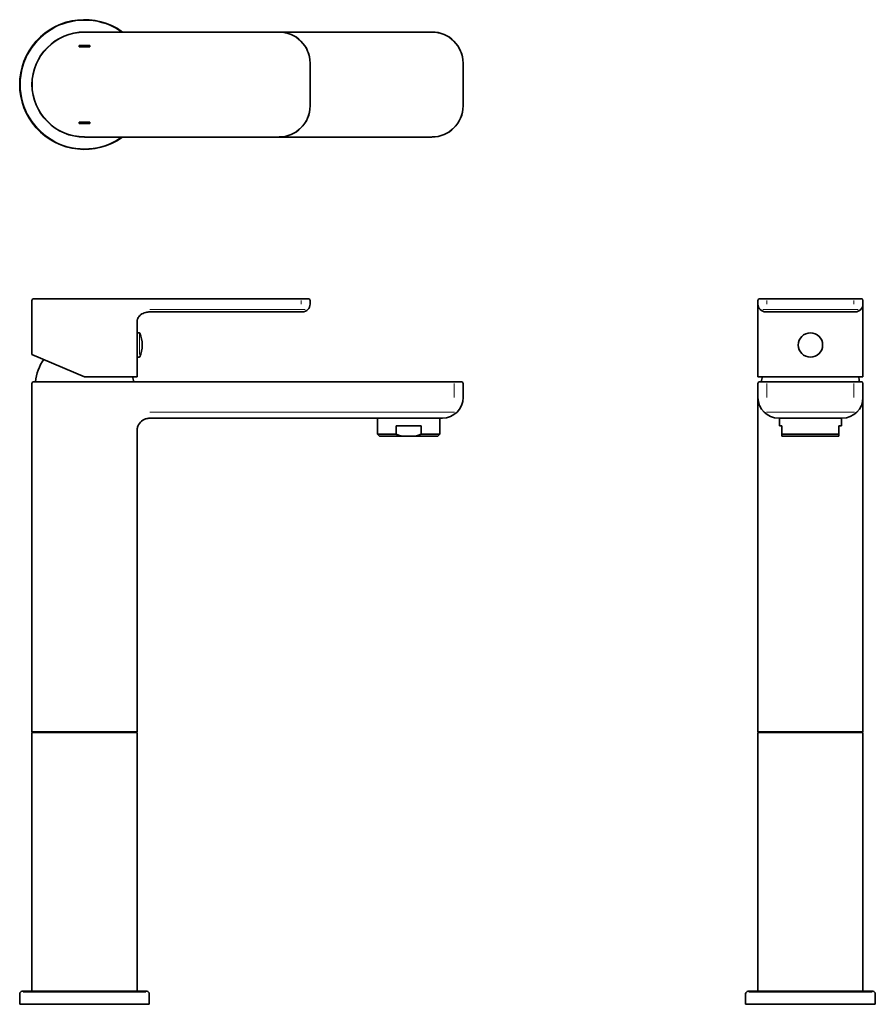
# Model space of a CAD drawing. Extents: x 146 to 476, y 87 to 466.
import ezdxf

# ---------------------------------------------------------------- set-up
doc = ezdxf.new("R2010")
doc.units = 0

msp = doc.modelspace()

# ---------------------------------------------------------------- linework, layer by layer
at = {"color": 7, "lineweight": 35}
for p, q in [((170.62, 461.51), (245.62, 461.51)), ((245.65, 461.51), (304.62, 461.51)), ((168.62, 456.26), (168.62, 455.76)), ((168.62, 456.26), (172.62, 456.26)), ((172.62, 455.76), (168.62, 455.76)), ((172.62, 455.76), (172.62, 456.26)), ((257.62, 449.51), (257.62, 433.01)), ((316.62, 449.51), (316.62, 433.01)), ((168.62, 426.76), (168.62, 426.26)), ((172.62, 426.76), (168.62, 426.76)), ((168.62, 426.26), (172.62, 426.26)), ((172.62, 426.26), (172.62, 426.76)), ((245.62, 421.01), (170.62, 421.01)), ((304.62, 421.01), (245.62, 421.01)), ((150.37, 353.61), (150.37, 358.01)), ((170.62, 358.61), (150.97, 358.61)), ((168.62, 358.61), (168.62, 358.66)), ((168.62, 358.66), (172.62, 358.66)), ((245.62, 358.61), (170.62, 358.61)), ((172.62, 358.61), (172.62, 358.66)), ((257.02, 358.61), (245.62, 358.61)), ((257.62, 358.01), (257.62, 356.61)), ((430.34, 358.01), (430.34, 356.61)), ((442.34, 358.61), (430.94, 358.61)), ((435.59, 358.61), (435.59, 358.66)), ((435.59, 358.66), (436.09, 358.66)), ((436.09, 358.61), (436.09, 358.66)), ((458.84, 358.61), (442.34, 358.61)), ((470.24, 358.61), (458.84, 358.61)), ((465.09, 358.61), (465.09, 358.66)), ((465.09, 358.66), (465.59, 358.66)), ((465.59, 358.61), (465.59, 358.66)), ((470.84, 358.01), (470.84, 356.61)), ((150.37, 337.2), (150.37, 353.61)), ((245.62, 353.61), (195.87, 353.61)), ((254.62, 353.61), (245.62, 353.61)), ((430.34, 356.61), (430.34, 356.59)), ((430.34, 356.37), (430.34, 356.59)), ((430.34, 356.37), (430.34, 356.21)), ((430.34, 353.68), (430.34, 356.21)), ((430.34, 352.78), (430.34, 353.68)), ((433.32, 353.61), (433.34, 353.61)), ((442.34, 353.61), (433.34, 353.61)), ((433.35, 353.61), (433.34, 353.61)), ((458.84, 353.61), (442.34, 353.61)), ((467.84, 353.61), (458.84, 353.61)), ((470.84, 356.6), (470.84, 356.59)), ((470.84, 356.37), (470.84, 356.59)), ((470.84, 356.37), (470.84, 356.21)), ((470.84, 353.68), (470.84, 356.21)), ((470.84, 352.78), (470.84, 353.68)), ((190.87, 345.51), (190.87, 349.61)), ((430.34, 351.46), (430.34, 352.78)), ((430.34, 351.46), (430.34, 351.3)), ((430.34, 350.75), (430.34, 351.3)), ((430.34, 350.75), (430.34, 349.61)), ((430.34, 328.61), (430.34, 349.61)), ((470.84, 351.46), (470.84, 352.78)), ((470.84, 351.46), (470.84, 351.3)), ((470.84, 350.75), (470.84, 351.3)), ((470.84, 350.75), (470.84, 349.61)), ((470.84, 349.61), (470.84, 349.61)), ((470.84, 328.61), (470.84, 349.61)), ((190.87, 344.93), (190.87, 345.51)), ((190.87, 345.51), (191.74, 345.51)), ((190.87, 336.11), (190.87, 344.93)), ((150.37, 337.2), (170.62, 328.61)), ((190.87, 328.61), (190.87, 336.11)), ((190.87, 336.11), (191.74, 336.11)), ((170.62, 326.61), (150.97, 326.61)), ((190.87, 328.61), (170.62, 328.61)), ((304.62, 326.61), (170.62, 326.61)), ((316.02, 326.61), (304.62, 326.61)), ((450.59, 328.61), (430.34, 328.61)), ((442.34, 326.61), (430.94, 326.61)), ((458.84, 326.61), (442.34, 326.61)), ((470.84, 328.61), (450.59, 328.61)), ((470.24, 326.61), (458.84, 326.61)), ((150.37, 312.61), (150.37, 326.01)), ((316.62, 326.01), (316.62, 320.61)), ((430.34, 326.01), (430.34, 320.61)), ((470.84, 326.01), (470.84, 320.61)), ((430.34, 307.73), (430.34, 320.61)), ((470.84, 307.73), (470.84, 320.6)), ((150.37, 191.61), (150.37, 312.61)), ((304.62, 312.61), (195.87, 312.61)), ((283.62, 312.61), (283.62, 306.41)), ((308.62, 312.61), (304.62, 312.61)), ((307.62, 312.61), (307.62, 306.41)), ((442.34, 312.61), (438.34, 312.61)), ((438.59, 312.61), (438.59, 309.61)), ((458.84, 312.61), (442.34, 312.61)), ((462.84, 312.61), (458.84, 312.61)), ((462.59, 312.61), (462.59, 309.61)), ((190.87, 191.61), (190.87, 307.61)), ((290.83, 306.41), (290.83, 309.61)), ((290.83, 309.61), (300.42, 309.61)), ((300.42, 306.41), (300.42, 309.61)), ((430.34, 307.61), (430.34, 307.73)), ((430.34, 191.61), (430.34, 307.61)), ((438.59, 309.61), (439.59, 309.61)), ((439.59, 306.41), (439.59, 309.61)), ((461.59, 306.41), (461.59, 309.61)), ((461.59, 309.61), (462.59, 309.61)), ((470.84, 307.61), (470.84, 307.73)), ((470.84, 191.61), (470.84, 307.61)), ((283.62, 306.41), (290.83, 306.41)), ((283.62, 306.41), (284.42, 305.61)), ((284.42, 305.61), (293.52, 305.61)), ((297.73, 305.61), (293.52, 305.61)), ((297.73, 305.61), (306.82, 305.61)), ((300.42, 306.41), (307.62, 306.41)), ((307.62, 306.41), (306.82, 305.61)), ((439.59, 306.41), (450.59, 306.41)), ((439.59, 305.61), (439.59, 306.41)), ((439.59, 305.61), (450.59, 305.61)), ((450.59, 306.41), (461.59, 306.41)), ((450.59, 305.61), (461.59, 305.61)), ((461.59, 305.61), (461.59, 306.41)), ((190.87, 191.61), (150.37, 191.61)), ((150.37, 191.41), (190.87, 191.41)), ((150.37, 91.61), (150.37, 191.41)), ((190.87, 91.61), (190.87, 191.41)), ((450.59, 191.61), (430.34, 191.61)), ((430.34, 191.41), (450.59, 191.41)), ((430.34, 91.61), (430.34, 191.41)), ((470.84, 191.61), (450.59, 191.61)), ((450.59, 191.41), (470.84, 191.41)), ((470.84, 91.61), (470.84, 191.41)), ((146.62, 91.61), (194.62, 91.61)), ((426.59, 91.61), (450.59, 91.61)), ((450.59, 91.61), (474.59, 91.61)), ((145.62, 86.61), (145.62, 90.61)), ((195.62, 87.03), (195.62, 90.61)), ((425.59, 90.61), (425.59, 86.61)), ((475.59, 90.61), (475.59, 86.61)), ((145.62, 86.61), (195.62, 86.61)), ((195.62, 86.61), (195.62, 87.03)), ((425.59, 86.61), (450.59, 86.61)), ((450.59, 86.61), (475.59, 86.61))]:
    msp.add_line(p, q, dxfattribs=at)
at = {"color": 7, "lineweight": 13}
for p, q in [((170.62, 461.37), (245.62, 461.37)), ((247.45, 461.37), (304.62, 461.37)), ((257.48, 449.51), (257.48, 433.01)), ((316.48, 449.51), (316.48, 433.01)), ((245.62, 421.15), (170.62, 421.15)), ((304.62, 421.15), (247.45, 421.15)), ((170.59, 358.47), (151.51, 358.47)), ((245.62, 358.47), (170.62, 358.47)), ((256.47, 358.47), (245.65, 358.47)), ((254.14, 358.01), (254.14, 356.61)), ((442.32, 358.47), (431.49, 358.47)), ((433.82, 358.01), (433.82, 356.61)), ((458.84, 358.47), (442.34, 358.47)), ((469.69, 358.47), (458.87, 358.47)), ((467.36, 358.01), (467.36, 356.61)), ((245.62, 354.45), (195.87, 354.45)), ((255.77, 354.45), (245.65, 354.45)), ((442.32, 354.45), (432.2, 354.45)), ((458.84, 354.45), (442.34, 354.45)), ((468.99, 354.45), (458.87, 354.45)), ((191.88, 345.24), (191.88, 344.92)), ((191.88, 344.88), (191.88, 337.12)), ((170.59, 326.47), (151.51, 326.47)), ((304.62, 326.47), (170.62, 326.47)), ((315.47, 326.47), (304.65, 326.47)), ((313.14, 326.01), (313.14, 320.61)), ((442.32, 326.47), (431.49, 326.47)), ((433.82, 326.01), (433.82, 320.61)), ((458.84, 326.47), (442.34, 326.47)), ((469.69, 326.47), (458.87, 326.47)), ((467.36, 326.01), (467.36, 320.61)), ((304.62, 314.91), (195.87, 314.91)), ((313.3, 314.91), (304.65, 314.91)), ((442.32, 314.91), (433.66, 314.91)), ((458.84, 314.91), (442.34, 314.91)), ((467.53, 314.91), (458.87, 314.91)), ((146.92, 91.35), (194.33, 91.35)), ((426.85, 91.35), (450.56, 91.35)), ((450.63, 91.35), (474.34, 91.35))]:
    msp.add_line(p, q, dxfattribs=at)
at = {"color": 7, "lineweight": 35}
for points in [[(191.17, 351.09), (191.35, 351.43), (191.57, 351.75), (191.82, 352.05), (192.03, 352.25), (192.25, 352.44), (192.73, 352.78), (193.2, 353.03), (193.69, 353.23), (194.21, 353.4)], [(190.87, 307.61), (190.91, 308.26), (190.96, 308.57), (191.02, 308.88), (191.11, 309.19), (191.21, 309.48), (191.34, 309.77), (191.48, 310.05), (191.8, 310.57), (192.19, 311.04), (192.63, 311.45), (193.11, 311.82), (193.65, 312.11), (194.19, 312.34)], [(193.74, 312.2), (194.44, 312.4), (195.06, 312.53), (195.63, 312.6), (195.87, 312.61)], [(194.19, 312.34), (194.7, 312.46), (195.02, 312.53), (195.37, 312.58), (195.87, 312.61)], [(293.52, 305.61), (292.66, 305.8), (291.76, 306.06), (290.83, 306.41)], [(297.73, 305.61), (298.59, 305.8), (299.48, 306.06), (300.42, 306.41)]]:
    msp.add_lwpolyline(points, dxfattribs=at)
msp.add_circle((450.59, 340.81), 4.7, dxfattribs=at)
for centre, radius, start, end in [((170.62, 441.26), 25, 54.0966, 305.9047), ((170.62, 441.26), 20.25, 90, 270), ((245.62, 449.51), 12, 0, 90), ((304.62, 449.51), 12, 0, 90), ((245.62, 433.01), 12, 270, 360), ((304.62, 433.01), 12, 270, 360), ((150.97, 358.01), 0.6, 90, 180), ((257.02, 358.01), 0.6, 0, 90), ((430.94, 358.01), 0.6, 90, 180), ((470.24, 358.01), 0.6, 0, 90), ((195.85, 347.05), 6.55, 89.8108, 104.5186), ((254.62, 356.61), 3, 270, 360), ((433.34, 356.61), 3, 180, 270), ((467.84, 356.61), 3, 270, 360), ((194.66, 349.63), 3.79, 166.0268, 180.4051), ((194.28, 349.71), 3.4, 162.8632, 165.6814), ((194.22, 349.73), 3.33, 155.9505, 162.8683), ((191.74, 345.31), 0.2, 23.369, 90), ((181.33, 340.81), 11.54, 360, 23.369), ((181.33, 340.81), 11.54, 336.631, 0), ((170.62, 324.61), 19, 145.8259, 173.9577), ((191.74, 336.31), 0.2, 270, 336.631), ((150.97, 326.01), 0.6, 90, 180), ((170.62, 324.61), 19, 6.0423, 12.1532), ((316.02, 326.01), 0.6, 0, 90), ((430.94, 326.01), 0.6, 90, 180), ((450.59, 324.61), 19, 167.8468, 173.9577), ((450.59, 324.61), 19, 6.0423, 12.1532), ((470.24, 326.01), 0.6, 0, 90), ((308.62, 320.61), 8, 270, 360), ((438.34, 320.61), 8, 180, 270), ((462.84, 320.61), 8, 270, 360), ((195.87, 306.9), 5.7, 89.9847, 93.0056), ((146.62, 90.61), 1, 90, 180), ((194.62, 90.61), 1, 0, 90), ((426.59, 90.61), 1, 90, 180), ((474.59, 90.61), 1, 0, 90)]:
    msp.add_arc(centre, radius, start, end, dxfattribs=at)
at = {"color": 7, "lineweight": 13}
for centre, radius, start, end in [((170.62, 441.29), 24.71, 54.9028, 180), ((170.59, 441.26), 20.07, 90, 270), ((245.65, 449.53), 11.82, 0, 90), ((304.65, 449.53), 11.82, 0, 90), ((170.62, 441.22), 24.71, 180, 305.0985), ((245.65, 432.98), 11.82, 270, 360), ((304.65, 432.98), 11.82, 270, 0), ((450.63, 340.83), 4.67, 298.6479, 118.6479), ((450.56, 340.79), 4.67, 118.6479, 298.6479)]:
    msp.add_arc(centre, radius, start, end, dxfattribs=at)

doc.saveas('drawing.dxf')
